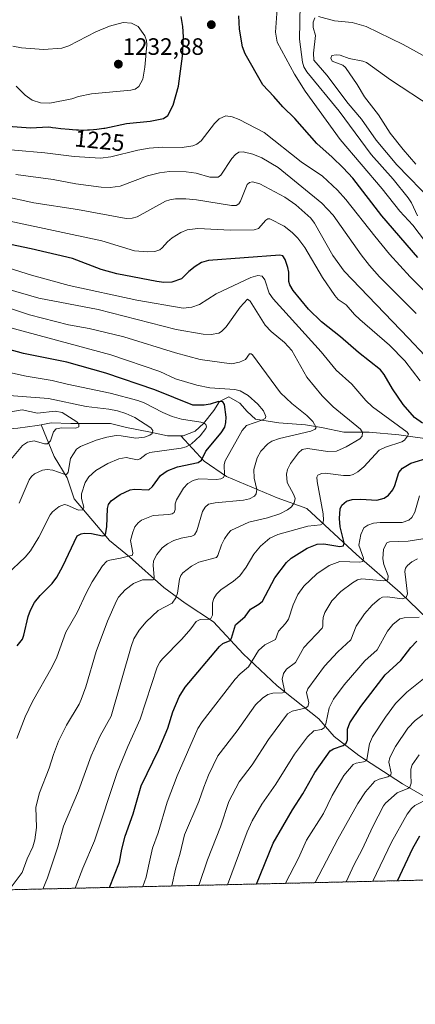
# Model space of a CAD drawing. Units: metres. Extents: x 657924 to 661374, y 4760326 to 4762632.
# Drawn here: x 660057 to 660225, y 4760326 to 4760743 of the extents above; entities that cross this region are included whole.
import ezdxf
from ezdxf.enums import TextEntityAlignment as Align

# ---------------------------------------------------------------- set-up
doc = ezdxf.new("R2010")
doc.units = ezdxf.units.M
doc.header["$MEASUREMENT"] = 0
doc.linetypes.add('TRAZOS', pattern=[0.75, 0.5, -0.25])
for name, color, linetype, lineweight in [('Arbolado forestal', 92, 'TRAZOS', 0), ('Arbolado forestal CxS', 92, 'Continuous', 0), ('Carátula', 7, 'Continuous', 5), ('Comarca CxS', 133, 'Continuous', 0), ('Comunidad Autónoma CxS', 142, 'Continuous', 0), ('Corriente natural lineal', 142, 'Continuous', 13), ('Curva de nivel maestra', 36, 'Continuous', 30), ('Curva de nivel normal', 36, 'Continuous', 0), ('Espacio natural protegido CxS', 2, 'Continuous', 0), ('Municipio CxS', 142, 'Continuous', 0), ('Provincia CxS', 1, 'Continuous', 0), ('Punto de cota en terreno', 7, 'Continuous', 0), ('Rótulo de curva de nivel directora', 19, 'Continuous', 0), ('Rótulo de punto de cota en terreno', 19, 'Continuous', 0)]:
    doc.layers.add(name, color=color, linetype=linetype, lineweight=lineweight)
doc.styles.add('Arial', font='txt', dxfattribs={"height": 0.2})

# ---------------------------------------------------------------- blocks, each defined once
blk = doc.blocks.new('5PATER')
at = {"layer": 'Carátula', "linetype": 'Continuous', "lineweight": 5}
h = blk.add_hatch(color=250, dxfattribs=at)
edge = h.paths.add_edge_path()
edge.add_ellipse((0, 0.01), major_axis=(-1.33, -1.34), ratio=0.999422, start_angle=0, end_angle=360)

msp = doc.modelspace()

# ---------------------------------------------------------------- linework, layer by layer
at = {"layer": 'Arbolado forestal', "color": 92, "linetype": 'TRAZOS', "lineweight": 0}
msp.add_polyline3d([(660514.92, 4760385.51, 1375.15), (659731.01, 4760367.23, 1151.9)], dxfattribs=at)
at = {"layer": 'Arbolado forestal CxS', "color": 92, "linetype": 'Continuous', "lineweight": 0}
msp.add_polyline3d([(660514.92, 4760385.51, 1375.15), (659731.02, 4760367.23, 1151.9)], dxfattribs=at)
at = {"layer": 'Comarca CxS', "color": 133, "linetype": 'Continuous', "lineweight": 0}
msp.add_polyline3d([(661336.91, 4761978.69, 1467.04), (661374.05, 4760405.55, 1611.64), (657976.79, 4760326.31, 1097.09)], dxfattribs=at)
at = {"layer": 'Comunidad Autónoma CxS', "color": 142, "linetype": 'Continuous', "lineweight": 0}
msp.add_polyline3d([(661336.91, 4761978.69, 1467.04), (661374.05, 4760405.55, 1611.64), (657976.79, 4760326.31, 1097.09)], dxfattribs=at)
at = {"layer": 'Corriente natural lineal', "color": 142, "linetype": 'Continuous', "lineweight": 13}
for points in [[(660234.81, 4760564.77, 1198.56), (660217.9, 4760567.13, 1194.31), (660205.31, 4760568.31, 1190.74), (660194.69, 4760568.31, 1187.88), (660185.25, 4760570.27, 1185.77), (660178.37, 4760571.31, 1183.85), (660167.16, 4760572.24, 1181.27), (660157.32, 4760573.81, 1179.37), (660153.78, 4760576.96, 1178.33), (660150.63, 4760580.5, 1177.32), (660145.91, 4760583.26, 1177.23), (660141.98, 4760581.29, 1175.35), (660139.62, 4760577.35, 1172.86), (660135.29, 4760571.85, 1170.05), (660131.75, 4760568.7, 1168.56), (660126.64, 4760566.73, 1167.67), (660125.68, 4760566.73, 1167.51)], [(660066.57, 4760571.4, 1157.57), (660064.88, 4760571.06, 1157.4), (660056.62, 4760569.88, 1155.8), (660050.72, 4760569.49, 1154.48), (660043.25, 4760564.77, 1152.91), (660034.99, 4760560.83, 1151.93), (660028.3, 4760557.29, 1150.54), (660022.4, 4760555.72, 1149.74), (660010.21, 4760554.54, 1148.17), (660007.55, 4760554.54, 1147.7)], [(660125.68, 4760566.73, 1167.51), (660119.95, 4760566.73, 1166.6), (660112.87, 4760568.31, 1164.65), (660102.64, 4760570.27, 1163.39), (660095.96, 4760571.85, 1162.4), (660079.04, 4760571.85, 1159.8), (660070.78, 4760572.24, 1158.26), (660066.57, 4760571.4, 1157.57)], [(660259.99, 4760399.51, 1261.29), (660242.99, 4760406.01, 1252.99), (660219.49, 4760419.51, 1238.46), (660200.99, 4760431.51, 1228.31), (660190.49, 4760439.51, 1222.4), (660183.99, 4760447.01, 1218.01), (660166.49, 4760461.01, 1208.89), (660151.99, 4760474.51, 1202.72), (660139.49, 4760488.01, 1195.83), (660127.49, 4760496.01, 1191.2), (660118.49, 4760502.51, 1186.95), (660103.99, 4760515.51, 1180.23), (660095.49, 4760522.51, 1176.16), (660080.49, 4760540.01, 1168.62), (660077.49, 4760549.01, 1165.7), (660071.99, 4760558.01, 1162.21), (660066.57, 4760571.4, 1157.57)], [(660346.49, 4760396.51, 1293.13), (660332.49, 4760410.51, 1282.59), (660315.49, 4760429.51, 1271.13), (660299.99, 4760444.01, 1260.56), (660286.99, 4760456.51, 1251.34), (660271.49, 4760464.01, 1243.22), (660253.49, 4760470.51, 1234.28), (660233.99, 4760485.51, 1223.59), (660218.49, 4760500.51, 1213.63), (660199.99, 4760516.51, 1203.86), (660178.99, 4760536.01, 1191.8), (660166.49, 4760540.51, 1187.71), (660144.99, 4760549.51, 1180.22), (660135.49, 4760556.01, 1175.7), (660125.68, 4760566.73, 1167.51)]]:
    msp.add_polyline3d(points, dxfattribs=at)
at = {"layer": 'Curva de nivel maestra', "color": 36, "linetype": 'Continuous', "lineweight": 30}
for points in [[(660083.67, 4760695.99, 1225), (660084.42, 4760695.99, 1225), (660086.15, 4760696.05, 1225), (660086.99, 4760696.1, 1225), (660088.75, 4760696.24, 1225), (660090.11, 4760696.37, 1225), (660092.13, 4760696.62, 1225), (660093.1, 4760696.76, 1225), (660093.45, 4760696.82, 1225), (660102.65, 4760698.72, 1225), (660112.65, 4760699.74, 1225), (660118.27, 4760700.96, 1225), (660120.16, 4760702.21, 1225), (660122.36, 4760706.51, 1225), (660124.67, 4760714.64, 1225), (660126.39, 4760727.2, 1225), (660126.8, 4760735.46, 1225), (660126.56, 4760739.82, 1225), (660125.86, 4760744, 1225)], [(660225.96, 4760642.05, 1225), (660210.65, 4760659.75, 1225), (660198.51, 4760675.65, 1225), (660194.42, 4760680.09, 1225), (660189.74, 4760684.52, 1225), (660183.17, 4760690.34, 1225), (660173.95, 4760700.93, 1225), (660168.83, 4760705.84, 1225), (660165.08, 4760710.26, 1225), (660160.38, 4760715.1, 1225), (660152.88, 4760728.2, 1225), (660151.8, 4760731.24, 1225), (660150.5, 4760738.62, 1225), (660150.24, 4760744.32, 1225)], [(660052.44, 4760697.61, 1225), (660062.15, 4760696.91, 1225), (660069.56, 4760697.41, 1225), (660070.65, 4760697.22, 1225), (660071.38, 4760697.11, 1225), (660072.81, 4760696.92, 1225), (660074.88, 4760696.71, 1225), (660078.46, 4760696.41, 1225), (660079.87, 4760696.27, 1225), (660081.52, 4760696.1, 1225), (660082.34, 4760696.04, 1225), (660083.67, 4760695.99, 1225)], [(660227.92, 4760572.08, 1200), (660224.54, 4760574.51, 1200), (660219.77, 4760579.97, 1200), (660215.17, 4760586.53, 1200), (660211.77, 4760592.7, 1200), (660210.15, 4760594.66, 1200), (660200.79, 4760601.94, 1200), (660193.16, 4760608.6, 1200), (660185.14, 4760614.93, 1200), (660179.65, 4760620.29, 1200), (660173.2, 4760628.2, 1200), (660171.76, 4760630.49, 1200), (660171.32, 4760631.9, 1200), (660171.3, 4760635.96, 1200), (660170.94, 4760637.94, 1200), (660169.8, 4760641.34, 1200), (660168.85, 4760642.88, 1200), (660167.59, 4760643.13, 1200), (660137.31, 4760640.8, 1200), (660134.43, 4760639.94, 1200), (660131.73, 4760638.31, 1200), (660128.98, 4760636.15, 1200), (660125.91, 4760633.03, 1200), (660121.8, 4760631.66, 1200), (660118.49, 4760631.59, 1200), (660115.55, 4760631.92, 1200), (660098.62, 4760635.17, 1200), (660092, 4760637.07, 1200), (660079.74, 4760641.72, 1200), (660062.36, 4760645.84, 1200), (660050.87, 4760648.11, 1200)], [(660056.4, 4760477.93, 1175), (660058.62, 4760480.75, 1175), (660059.26, 4760482.41, 1175), (660061.03, 4760490.37, 1175), (660061.99, 4760493.02, 1175), (660063.69, 4760496.21, 1175), (660066.08, 4760499.14, 1175), (660071.26, 4760504.25, 1175), (660073.22, 4760506.94, 1175), (660075.7, 4760511.52, 1175), (660081.82, 4760524.44, 1175), (660083.47, 4760525.29, 1175), (660084.8, 4760525.54, 1175), (660087.89, 4760525.36, 1175), (660092.54, 4760524.46, 1175), (660093.26, 4760524.53, 1175), (660093.8, 4760524.97, 1175), (660094.38, 4760528.23, 1175), (660094.62, 4760535.91, 1175), (660095.11, 4760537.67, 1175), (660096.19, 4760539.25, 1175), (660099.93, 4760541.83, 1175), (660104.27, 4760543.8, 1175), (660106.06, 4760544.1, 1175), (660112.08, 4760543.91, 1175), (660113.65, 4760545.3, 1175), (660117.09, 4760549.92, 1175), (660119.93, 4760551.96, 1175), (660124.23, 4760553.63, 1175), (660132.95, 4760555.46, 1175), (660134.44, 4760556.37, 1175), (660136.28, 4760560.18, 1175), (660142.7, 4760567.91, 1175), (660144.22, 4760570.4, 1175), (660144.76, 4760572.38, 1175), (660144.84, 4760574.57, 1175), (660144.18, 4760579.92, 1175), (660143.46, 4760581.07, 1175), (660141.66, 4760581.22, 1175), (660138.01, 4760580.07, 1175), (660135.47, 4760579.65, 1175), (660130.76, 4760579.66, 1175), (660114.59, 4760586.11, 1175), (660093.97, 4760593.15, 1175), (660077.36, 4760597.91, 1175), (660059.02, 4760601.52, 1175), (660052.47, 4760603.38, 1175)], [(660095.41, 4760375.73, 1200), (660095.41, 4760375.73, 1200), (660099.74, 4760386.37, 1200), (660100.7, 4760391.89, 1200), (660102.1, 4760397.43, 1200), (660105.51, 4760406.83, 1200), (660108.84, 4760418.74, 1200), (660116.3, 4760434.08, 1200), (660120.17, 4760443.15, 1200), (660122.29, 4760450, 1200), (660125, 4760456.35, 1200), (660127.5, 4760460.44, 1200), (660141.96, 4760477.56, 1200), (660143.47, 4760478.94, 1200), (660146.55, 4760480.17, 1200), (660147.11, 4760481.18, 1200), (660148.76, 4760486.73, 1200), (660152.91, 4760490.26, 1200), (660155.18, 4760493.4, 1200), (660158.68, 4760495.5, 1200), (660160.17, 4760496.8, 1200), (660165.42, 4760506.63, 1200), (660170.34, 4760513.08, 1200), (660172.3, 4760514.97, 1200), (660179.12, 4760519.22, 1200), (660183.41, 4760520.96, 1200), (660186.14, 4760520.98, 1200), (660192.87, 4760519.85, 1200), (660194.51, 4760520.21, 1200), (660194.72, 4760521.41, 1200), (660193.11, 4760528.22, 1200), (660192.74, 4760531.74, 1200), (660193.11, 4760535.78, 1200), (660193.84, 4760537.41, 1200), (660195.81, 4760539.05, 1200), (660198.11, 4760539.79, 1200), (660201.76, 4760539.89, 1200), (660208.65, 4760539.49, 1200), (660211.69, 4760540.28, 1200), (660213.53, 4760541.59, 1200), (660215.3, 4760543.81, 1200), (660216.23, 4760545.75, 1200), (660217.85, 4760551.22, 1200), (660219.49, 4760553.09, 1200), (660222.93, 4760555.09, 1200), (660231.34, 4760557.67, 1200)], [(660157.67, 4760377.18, 1225), (660157.67, 4760377.18, 1225), (660164.71, 4760394.52, 1225), (660172.91, 4760408.5, 1225), (660177.35, 4760415.27, 1225), (660182.36, 4760424.4, 1225), (660188.78, 4760433.47, 1225), (660190.25, 4760434.33, 1225), (660194.28, 4760435.78, 1225), (660195.68, 4760436.78, 1225), (660196.17, 4760438.09, 1225), (660196.25, 4760442.73, 1225), (660197.15, 4760445.32, 1225), (660201.88, 4760452.21, 1225), (660212.19, 4760465.62, 1225), (660218.8, 4760471.73, 1225), (660222.94, 4760477.16, 1225), (660225.59, 4760479.81, 1225)], [(660217.35, 4760378.57, 1250), (660223.82, 4760392.32, 1250), (660226.8, 4760397.6, 1250)]]:
    msp.add_polyline3d(points, dxfattribs=at)
at = {"layer": 'Curva de nivel normal', "color": 36, "linetype": 'Continuous', "lineweight": 0}
for points in [[(660232.3, 4760644.67, 1230), (660223.83, 4760655.78, 1230), (660218.36, 4760661.71, 1230), (660210.81, 4760671.17, 1230), (660193.15, 4760692.07, 1230), (660178.29, 4760712.42, 1230), (660173.81, 4760719.64, 1230), (660166.49, 4760733.14, 1230), (660165.73, 4760737.45, 1230), (660166.76, 4760751.37, 1230)], [(660225.87, 4760659.75, 1235), (660223.3, 4760665.25, 1235), (660221.86, 4760667.35, 1235), (660215.53, 4760675.2, 1235), (660206.23, 4760685.65, 1235), (660192.64, 4760703.99, 1235), (660179.03, 4760720.61, 1235), (660177.77, 4760722.79, 1235), (660177.09, 4760724.73, 1235), (660175.83, 4760734.48, 1235), (660176.22, 4760748.98, 1235)], [(660232.43, 4760665.58, 1240), (660217.09, 4760681.27, 1240), (660208.29, 4760691.7, 1240), (660202.11, 4760700.64, 1240), (660196.41, 4760707.25, 1240), (660187.5, 4760719.22, 1240), (660181.89, 4760725.63, 1240), (660181.85, 4760728.5, 1240), (660182.62, 4760736, 1240), (660181.64, 4760739.35, 1240), (660181.66, 4760741.57, 1240), (660182.35, 4760743.48, 1240)], [(660183.93, 4760744, 1240), (660190.62, 4760742.25, 1240), (660198.13, 4760741.47, 1240), (660204.09, 4760739.87, 1240), (660219.72, 4760732.18, 1240), (660228.17, 4760727.6, 1240)], [(660070.27, 4760707.42, 1230), (660079.5, 4760709.27, 1230), (660082.4, 4760710.25, 1230), (660087.81, 4760711.36, 1230), (660104.5, 4760712.89, 1230), (660106.38, 4760713.37, 1230), (660107.82, 4760714.47, 1230), (660109.6, 4760717.56, 1230), (660110.46, 4760722.64, 1230), (660111.28, 4760732.11, 1230), (660111.15, 4760733.89, 1230), (660110.47, 4760735.87, 1230), (660107.54, 4760739.86, 1230), (660104.72, 4760741.17, 1230), (660101.2, 4760741.53, 1230), (660095.53, 4760739.95, 1230), (660089.65, 4760737.61, 1230), (660078.26, 4760731.56, 1230), (660075.35, 4760730.63, 1230), (660067.49, 4760730.1, 1230), (660058.28, 4760730.8, 1230), (660054.53, 4760731.5, 1230)], [(660225.07, 4760681.64, 1245), (660219.72, 4760687.82, 1245), (660214.27, 4760694.7, 1245), (660209.28, 4760702.39, 1245), (660203.37, 4760710.03, 1245), (660200.24, 4760715.26, 1245), (660195.34, 4760722.48, 1245), (660194.26, 4760723.43, 1245), (660189.67, 4760725.15, 1245), (660189.09, 4760726.36, 1245), (660189.53, 4760727.47, 1245), (660191.37, 4760727.88, 1245), (660193.05, 4760727.71, 1245), (660196.94, 4760726.2, 1245), (660202.73, 4760725.12, 1245), (660204.18, 4760724.59, 1245), (660214.32, 4760717.25, 1245), (660231.96, 4760705.69, 1245)], [(660055.92, 4760714.53, 1230), (660059.82, 4760710.83, 1230), (660062.77, 4760708.66, 1230), (660066.27, 4760707.46, 1230), (660070.27, 4760707.42, 1230)], [(660237.83, 4760618.74, 1220), (660222.68, 4760633.89, 1220), (660213.98, 4760643.52, 1220), (660207.81, 4760651.11, 1220), (660195.52, 4760666.71, 1220), (660192, 4760670.53, 1220), (660185.66, 4760676.53, 1220), (660176.58, 4760682.57, 1220), (660160.94, 4760695, 1220), (660150.36, 4760700.54, 1220), (660147.36, 4760701.64, 1220), (660144.69, 4760702.02, 1220), (660141.81, 4760700.82, 1220), (660139.9, 4760698.83, 1220), (660134.23, 4760691.52, 1220), (660132.37, 4760690.04, 1220), (660130.68, 4760689.3, 1220), (660126.25, 4760688.67, 1220), (660117.87, 4760688.75, 1220), (660112.26, 4760688.32, 1220), (660107.41, 4760687.47, 1220), (660095.97, 4760684.68, 1220), (660091.6, 4760684.12, 1220), (660080.45, 4760684.87, 1220), (660068.04, 4760686.44, 1220), (660042.32, 4760688.57, 1220)], [(660225.22, 4760618.47, 1215), (660209.78, 4760633.99, 1215), (660205.44, 4760638.79, 1215), (660201.98, 4760643.24, 1215), (660190.16, 4760660.06, 1215), (660185.38, 4760665.14, 1215), (660166.87, 4760680.21, 1215), (660159.89, 4760684.26, 1215), (660156.08, 4760685.76, 1215), (660152.01, 4760686.75, 1215), (660150.24, 4760686.67, 1215), (660148.72, 4760685.73, 1215), (660147.21, 4760683.93, 1215), (660142.64, 4760676.93, 1215), (660141.44, 4760676.09, 1215), (660137.88, 4760676.12, 1215), (660132.09, 4760677.73, 1215), (660127.97, 4760678.37, 1215), (660120.8, 4760678.5, 1215), (660116.63, 4760677.88, 1215), (660111.51, 4760676.63, 1215), (660100.01, 4760672.29, 1215), (660095.76, 4760671.72, 1215), (660091.92, 4760671.87, 1215), (660081.21, 4760673.25, 1215), (660071.68, 4760675.13, 1215), (660055.76, 4760677.22, 1215)], [(660228.91, 4760600.73, 1210), (660222.05, 4760608.03, 1210), (660194.81, 4760636.27, 1210), (660189.93, 4760643.03, 1210), (660182.24, 4760656.67, 1210), (660180.69, 4760658.77, 1210), (660174.36, 4760664.45, 1210), (660169.65, 4760667.68, 1210), (660159.08, 4760673.22, 1210), (660155.92, 4760674.05, 1210), (660154.68, 4760673.8, 1210), (660153.66, 4760672.95, 1210), (660150.9, 4760665.87, 1210), (660150.16, 4760664.77, 1210), (660149, 4760664.14, 1210), (660147.1, 4760664.14, 1210), (660132.22, 4760666.57, 1210), (660127.72, 4760666.97, 1210), (660123.38, 4760666.95, 1210), (660121.04, 4760666.56, 1210), (660119.23, 4760665.87, 1210), (660107.13, 4760659.33, 1210), (660105.03, 4760658.71, 1210), (660102.51, 4760658.63, 1210), (660081.91, 4760662.35, 1210), (660063.49, 4760665.25, 1210), (660050.6, 4760668.07, 1210)], [(660226.91, 4760589.99, 1205), (660220.38, 4760598.37, 1205), (660213.97, 4760605.04, 1205), (660201.34, 4760615.85, 1205), (660199.2, 4760618, 1205), (660195.56, 4760622.1, 1205), (660192.29, 4760624.32, 1205), (660190.81, 4760626.09, 1205), (660185.58, 4760633.69, 1205), (660178.09, 4760646.36, 1205), (660175.11, 4760650.29, 1205), (660172.7, 4760652.7, 1205), (660169.41, 4760655.32, 1205), (660163.26, 4760658.42, 1205), (660162.51, 4760658.41, 1205), (660161.65, 4760657.89, 1205), (660158.5, 4760654.38, 1205), (660156.62, 4760653.75, 1205), (660146.7, 4760653.61, 1205), (660132.9, 4760654.32, 1205), (660128.3, 4760653.86, 1205), (660125.67, 4760652.68, 1205), (660122.01, 4760650.38, 1205), (660119.96, 4760648.77, 1205), (660117.77, 4760646.15, 1205), (660116.71, 4760645.35, 1205), (660114.64, 4760644.71, 1205), (660111.75, 4760644.45, 1205), (660106.1, 4760644.93, 1205), (660092.16, 4760649.14, 1205), (660053.25, 4760657.48, 1205)], [(660080.92, 4760375.39, 1195), (660084.12, 4760383.82, 1195), (660089.1, 4760395.4, 1195), (660098.78, 4760424.39, 1195), (660103.23, 4760435.32, 1195), (660108.44, 4760446.89, 1195), (660115.68, 4760468.94, 1195), (660116.75, 4760471.06, 1195), (660117.83, 4760472.38, 1195), (660126.04, 4760480.67, 1195), (660129.92, 4760485.11, 1195), (660132.11, 4760488.18, 1195), (660133.87, 4760488.98, 1195), (660137.56, 4760489.11, 1195), (660138.4, 4760489.46, 1195), (660139, 4760490.93, 1195), (660139.02, 4760496.11, 1195), (660139.61, 4760497.94, 1195), (660140.69, 4760499.71, 1195), (660142.61, 4760501.58, 1195), (660147.98, 4760505.26, 1195), (660150.6, 4760507.55, 1195), (660153.32, 4760511.16, 1195), (660156.52, 4760516.7, 1195), (660159.41, 4760519.99, 1195), (660163.32, 4760523.38, 1195), (660166.66, 4760525, 1195), (660179.38, 4760528.48, 1195), (660184.77, 4760529.02, 1195), (660185.71, 4760529.59, 1195), (660186.06, 4760531.05, 1195), (660185.93, 4760533.67, 1195), (660183.41, 4760547.42, 1195), (660183.25, 4760549.21, 1195), (660183.62, 4760550.12, 1195), (660185.12, 4760550.72, 1195), (660186.74, 4760550.89, 1195), (660194.44, 4760549.87, 1195), (660197.18, 4760549.96, 1195), (660198.64, 4760550.36, 1195), (660200.56, 4760551.51, 1195), (660203.1, 4760553.62, 1195), (660209.56, 4760560.64, 1195), (660212.2, 4760561.92, 1195), (660219.12, 4760564.16, 1195), (660220.36, 4760564.94, 1195), (660221.6, 4760566.56, 1195), (660222.03, 4760567.41, 1195), (660221.37, 4760568.23, 1195), (660206.7, 4760578.95, 1195), (660204, 4760581.59, 1195), (660197.98, 4760588.54, 1195), (660191.45, 4760594.5, 1195), (660185.04, 4760602.23, 1195), (660164.66, 4760624.57, 1195), (660163.04, 4760626.99, 1195), (660161.21, 4760632.62, 1195), (660160.1, 4760634.22, 1195), (660158.29, 4760634.51, 1195), (660155.25, 4760633.6, 1195), (660140.59, 4760626.73, 1195), (660133.52, 4760622.2, 1195), (660130.28, 4760621.15, 1195), (660126.6, 4760620.72, 1195), (660107, 4760624.03, 1195), (660078.44, 4760630.27, 1195), (660062.41, 4760634.6, 1195), (660052.95, 4760637.62, 1195)], [(660067.26, 4760375.07, 1190), (660069.25, 4760379.84, 1190), (660073.57, 4760392.85, 1190), (660076.01, 4760401.59, 1190), (660082.37, 4760416.53, 1190), (660087.64, 4760431.33, 1190), (660091.56, 4760439.91, 1190), (660096.18, 4760448.21, 1190), (660104.64, 4760477.64, 1190), (660105.82, 4760480.83, 1190), (660107.98, 4760484.52, 1190), (660110.92, 4760488.02, 1190), (660116.12, 4760492.8, 1190), (660122, 4760495.99, 1190), (660123.48, 4760498.22, 1190), (660124.3, 4760500.22, 1190), (660125.04, 4760506.09, 1190), (660125.62, 4760507.67, 1190), (660126.44, 4760508.83, 1190), (660130.13, 4760511.61, 1190), (660133.31, 4760513.25, 1190), (660140.71, 4760515.27, 1190), (660141.36, 4760516.17, 1190), (660142.9, 4760520.59, 1190), (660144.11, 4760523.08, 1190), (660145.68, 4760525.46, 1190), (660146.83, 4760526.61, 1190), (660154.47, 4760530.23, 1190), (660162.29, 4760532.03, 1190), (660167.51, 4760533.75, 1190), (660170.85, 4760535.37, 1190), (660172.48, 4760536.75, 1190), (660173.65, 4760538.41, 1190), (660173.99, 4760540.18, 1190), (660173.49, 4760541.69, 1190), (660170.71, 4760547.02, 1190), (660170.34, 4760550.5, 1190), (660170.79, 4760552.43, 1190), (660172.13, 4760554.96, 1190), (660175.51, 4760559.51, 1190), (660177.06, 4760560.89, 1190), (660179.28, 4760561.29, 1190), (660187.91, 4760560.13, 1190), (660191.49, 4760560.28, 1190), (660195.67, 4760562.09, 1190), (660201.37, 4760565.5, 1190), (660202.34, 4760566.55, 1190), (660202.51, 4760568.17, 1190), (660201.75, 4760569.47, 1190), (660190.12, 4760578.92, 1190), (660185.49, 4760583.6, 1190), (660178.98, 4760591.45, 1190), (660172.69, 4760602.84, 1190), (660169.55, 4760606.17, 1190), (660163.92, 4760610.83, 1190), (660161.3, 4760613.5, 1190), (660155.02, 4760623.66, 1190), (660153.91, 4760624.47, 1190), (660150.79, 4760621.11, 1190), (660144.89, 4760612.86, 1190), (660142.87, 4760610.85, 1190), (660141.68, 4760610.12, 1190), (660138.48, 4760609.61, 1190), (660135.04, 4760609.66, 1190), (660123.71, 4760611.69, 1190), (660090.67, 4760620.12, 1190), (660065.61, 4760624.92, 1190), (660051.5, 4760629.03, 1190)], [(660053, 4760374.74, 1185), (660058.5, 4760382.04, 1185), (660060.6, 4760387.79, 1185), (660062.99, 4760392.96, 1185), (660063.91, 4760395.9, 1185), (660064.59, 4760401.04, 1185), (660064.3, 4760409.74, 1185), (660065.86, 4760415.69, 1185), (660069.97, 4760426.12, 1185), (660071.72, 4760431.92, 1185), (660073.9, 4760437.57, 1185), (660077.22, 4760444.39, 1185), (660082.59, 4760453.22, 1185), (660083.52, 4760455.24, 1185), (660085.39, 4760460.57, 1185), (660089.8, 4760475.46, 1185), (660094.67, 4760488.38, 1185), (660098.37, 4760496.98, 1185), (660099.32, 4760498.54, 1185), (660102.06, 4760501.57, 1185), (660105.56, 4760504.29, 1185), (660109.48, 4760505.8, 1185), (660113.74, 4760505.76, 1185), (660114.2, 4760506.16, 1185), (660114.36, 4760506.98, 1185), (660113.97, 4760511.91, 1185), (660114.13, 4760513.82, 1185), (660115.44, 4760516.54, 1185), (660117.72, 4760519.33, 1185), (660119.97, 4760521.08, 1185), (660122.65, 4760522.42, 1185), (660125.82, 4760523.46, 1185), (660130.35, 4760524.28, 1185), (660131.41, 4760524.8, 1185), (660132.37, 4760526.58, 1185), (660134.86, 4760534.67, 1185), (660135.99, 4760536.54, 1185), (660137.42, 4760537.78, 1185), (660140.12, 4760538.42, 1185), (660152.17, 4760539.43, 1185), (660154.74, 4760540.11, 1185), (660156.84, 4760541.14, 1185), (660157.54, 4760542.12, 1185), (660157.83, 4760543.97, 1185), (660156.68, 4760548.74, 1185), (660156.51, 4760552.49, 1185), (660157.89, 4760557.43, 1185), (660159.48, 4760560.28, 1185), (660162.48, 4760563.39, 1185), (660164.18, 4760564.42, 1185), (660167.34, 4760565.56, 1185), (660180.66, 4760568.72, 1185), (660182.45, 4760569.5, 1185), (660182.99, 4760570.29, 1185), (660181.51, 4760572.72, 1185), (660179.04, 4760575.32, 1185), (660172.65, 4760580.33, 1185), (660167.8, 4760584.91, 1185), (660156, 4760600.96, 1185), (660155.36, 4760601.38, 1185), (660154.67, 4760601.35, 1185), (660153.07, 4760598.99, 1185), (660150.51, 4760597.81, 1185), (660147.1, 4760597.17, 1185), (660133.9, 4760598.98, 1185), (660123.4, 4760601.84, 1185), (660101.48, 4760608.53, 1185), (660086.82, 4760612.08, 1185), (660078.15, 4760613.68, 1185), (660061.61, 4760617.86, 1185), (660043.1, 4760623.99, 1185)], [(660056.3, 4760438.67, 1180), (660059.75, 4760447.87, 1180), (660062.9, 4760454.36, 1180), (660071.24, 4760468.95, 1180), (660073.12, 4760473.16, 1180), (660076.96, 4760483.71, 1180), (660081.74, 4760491.94, 1180), (660085.58, 4760500.21, 1180), (660088.12, 4760504.92, 1180), (660092.44, 4760511.68, 1180), (660094.31, 4760513.67, 1180), (660095.55, 4760514.19, 1180), (660100.19, 4760514.95, 1180), (660105.14, 4760516.3, 1180), (660105.35, 4760517.28, 1180), (660104.38, 4760522.42, 1180), (660105.31, 4760526.03, 1180), (660106.22, 4760528.17, 1180), (660107.55, 4760529.86, 1180), (660109.05, 4760531.1, 1180), (660113.93, 4760533.06, 1180), (660120.55, 4760533.42, 1180), (660122.01, 4760533.78, 1180), (660122.78, 4760534.33, 1180), (660123.21, 4760535.5, 1180), (660123.26, 4760538.01, 1180), (660123.81, 4760539.67, 1180), (660126.75, 4760544.55, 1180), (660128.65, 4760546.59, 1180), (660130.82, 4760547.81, 1180), (660133.29, 4760548.5, 1180), (660140.75, 4760548.28, 1180), (660142.56, 4760548.53, 1180), (660143.66, 4760549.07, 1180), (660144.12, 4760550.04, 1180), (660144.02, 4760554.64, 1180), (660144.36, 4760556.16, 1180), (660151.62, 4760568.89, 1180), (660153.47, 4760571.06, 1180), (660159.93, 4760573.36, 1180), (660161.34, 4760574.09, 1180), (660161.56, 4760574.83, 1180), (660160.62, 4760577.29, 1180), (660158.29, 4760580.08, 1180), (660154.08, 4760583.72, 1180), (660150.83, 4760585.68, 1180), (660148.45, 4760586.25, 1180), (660137.87, 4760587.05, 1180), (660132.37, 4760588.11, 1180), (660123.38, 4760590.82, 1180), (660116.76, 4760593.97, 1180), (660095.97, 4760600.95, 1180), (660051.58, 4760612.88, 1180)], [(660052.08, 4760508.11, 1170), (660059.78, 4760515.38, 1170), (660062.06, 4760518.13, 1170), (660065.63, 4760523.91, 1170), (660070.29, 4760533.24, 1170), (660071.29, 4760534.57, 1170), (660074.13, 4760536.84, 1170), (660076.47, 4760537.63, 1170), (660077.54, 4760537.42, 1170), (660082.38, 4760535.28, 1170), (660084.18, 4760535.38, 1170), (660084.63, 4760536.47, 1170), (660083.64, 4760540.14, 1170), (660083.61, 4760542.19, 1170), (660085.21, 4760547.01, 1170), (660086.66, 4760549.36, 1170), (660089.69, 4760552.04, 1170), (660094.77, 4760555.01, 1170), (660099.35, 4760556.96, 1170), (660102.58, 4760557.5, 1170), (660107.24, 4760556.59, 1170), (660108.44, 4760557.04, 1170), (660110.99, 4760559, 1170), (660112.59, 4760559.63, 1170), (660125.75, 4760561.54, 1170), (660127.9, 4760562.09, 1170), (660130.19, 4760563.38, 1170), (660133.81, 4760566.72, 1170), (660136.21, 4760569.79, 1170), (660136.48, 4760570.57, 1170), (660136.29, 4760571.43, 1170), (660135.51, 4760572.06, 1170), (660134.14, 4760572.52, 1170), (660125.97, 4760573.75, 1170), (660121.94, 4760574.89, 1170), (660118, 4760576.55, 1170), (660110.2, 4760580.63, 1170), (660107.49, 4760581.64, 1170), (660095.71, 4760584.76, 1170), (660077.52, 4760588.51, 1170), (660071.24, 4760590.13, 1170), (660060.26, 4760591.9, 1170), (660047.9, 4760594.56, 1170)], [(660057.27, 4760538.28, 1165), (660061.49, 4760548.08, 1165), (660062.48, 4760549.54, 1165), (660063.72, 4760550.59, 1165), (660067.12, 4760552.15, 1165), (660069.07, 4760552.47, 1165), (660071.43, 4760552.16, 1165), (660076.31, 4760550.43, 1165), (660077.31, 4760550.41, 1165), (660077.91, 4760551.37, 1165), (660079.03, 4760557.17, 1165), (660081.45, 4760561.02, 1165), (660083.23, 4760562.22, 1165), (660089.81, 4760564.85, 1165), (660094.38, 4760566.13, 1165), (660098.32, 4760566.8, 1165), (660100.39, 4760566.75, 1165), (660106.54, 4760565.66, 1165), (660110.32, 4760566.13, 1165), (660112.57, 4760566.98, 1165), (660113.58, 4760567.73, 1165), (660113.78, 4760568.89, 1165), (660112.99, 4760570.12, 1165), (660106.14, 4760574.46, 1165), (660102.39, 4760576.1, 1165), (660098.81, 4760577.24, 1165), (660095.13, 4760578.01, 1165), (660085.6, 4760579.14, 1165), (660069.63, 4760582.47, 1165), (660028.81, 4760585.61, 1165)], [(660040.88, 4760541.45, 1160), (660058.67, 4760562.66, 1160), (660060.82, 4760564.07, 1160), (660063.6, 4760564.56, 1160), (660067.94, 4760563.3, 1160), (660069.29, 4760563.34, 1160), (660070.44, 4760564.55, 1160), (660071.74, 4760568.42, 1160), (660072.96, 4760569.69, 1160), (660075.35, 4760570.14, 1160), (660081.2, 4760569.97, 1160), (660082.52, 4760570.47, 1160), (660082.5, 4760571.59, 1160), (660081.71, 4760572.56, 1160), (660075.45, 4760576.63, 1160), (660072.41, 4760577.19, 1160), (660065.01, 4760576.32, 1160), (660058.56, 4760577.76, 1160), (660051.35, 4760576.5, 1160)], [(660109.62, 4760376.06, 1205), (660109.62, 4760376.06, 1205), (660111.05, 4760380.1, 1205), (660111.93, 4760384.75, 1205), (660113.65, 4760392.36, 1205), (660116.06, 4760398.85, 1205), (660119.94, 4760411.82, 1205), (660124.17, 4760422.98, 1205), (660132.87, 4760442.97, 1205), (660134.74, 4760445.81, 1205), (660148.7, 4760463.82, 1205), (660150.76, 4760466.04, 1205), (660154.32, 4760469.02, 1205), (660158.54, 4760475.91, 1205), (660161.24, 4760478.35, 1205), (660165.69, 4760480.52, 1205), (660166.97, 4760484.07, 1205), (660170, 4760487.38, 1205), (660171.16, 4760489.17, 1205), (660173.15, 4760495.27, 1205), (660175.23, 4760499.61, 1205), (660177.68, 4760503.2, 1205), (660183.19, 4760508.4, 1205), (660188.42, 4760511.83, 1205), (660192.95, 4760513.53, 1205), (660201.37, 4760513.24, 1205), (660202.63, 4760513.6, 1205), (660202.89, 4760514.94, 1205), (660201.02, 4760520.47, 1205), (660201.76, 4760524.92, 1205), (660203.1, 4760527.73, 1205), (660204.78, 4760528.99, 1205), (660207.19, 4760529.83, 1205), (660210, 4760530.12, 1205), (660219.25, 4760530.11, 1205), (660222.2, 4760531.01, 1205), (660223.43, 4760532.19, 1205), (660224.67, 4760534.44, 1205), (660226.59, 4760541.32, 1205)], [(660121.84, 4760376.34, 1210), (660123.36, 4760383.4, 1210), (660125.41, 4760390.2, 1210), (660127.2, 4760397.91, 1210), (660133.25, 4760412.12, 1210), (660135.38, 4760418.09, 1210), (660137.31, 4760423.26, 1210), (660141.33, 4760431.42, 1210), (660149.44, 4760441.94, 1210), (660157.31, 4760452.95, 1210), (660160.22, 4760455.79, 1210), (660162.51, 4760457.35, 1210), (660164.55, 4760457.94, 1210), (660168.66, 4760457.98, 1210), (660169.73, 4760458.33, 1210), (660168.6, 4760463.85, 1210), (660169.03, 4760466.27, 1210), (660170.39, 4760468.06, 1210), (660174.24, 4760470.91, 1210), (660177.73, 4760477.21, 1210), (660185.43, 4760485.42, 1210), (660185.77, 4760486.25, 1210), (660185.69, 4760487.98, 1210), (660185.87, 4760489.87, 1210), (660186.59, 4760491.99, 1210), (660189.62, 4760496.92, 1210), (660193.35, 4760500.91, 1210), (660198.23, 4760504.6, 1210), (660200.47, 4760505.75, 1210), (660202.31, 4760506.17, 1210), (660211.51, 4760505.45, 1210), (660212.71, 4760505.54, 1210), (660213.26, 4760505.89, 1210), (660213.37, 4760507.54, 1210), (660211.56, 4760512.25, 1210), (660211.08, 4760514.7, 1210), (660211.47, 4760518.8, 1210), (660212.8, 4760521.44, 1210), (660213.97, 4760521.9, 1210), (660221.92, 4760522.2, 1210), (660228.08, 4760523.1, 1210)], [(660133.26, 4760376.61, 1215), (660136.96, 4760387.4, 1215), (660142.41, 4760401.32, 1215), (660145.91, 4760412.09, 1215), (660150.4, 4760420.38, 1215), (660155.81, 4760427.54, 1215), (660162.8, 4760438.25, 1215), (660170.85, 4760449.16, 1215), (660172.81, 4760450.29, 1215), (660178.28, 4760451.52, 1215), (660179.43, 4760452.21, 1215), (660179.8, 4760453.76, 1215), (660178.86, 4760458.15, 1215), (660179.33, 4760459.65, 1215), (660186.42, 4760469.37, 1215), (660192.11, 4760475.38, 1215), (660197.6, 4760480.49, 1215), (660199.91, 4760486.27, 1215), (660203.39, 4760491.39, 1215), (660206.56, 4760495.05, 1215), (660209.7, 4760497.81, 1215), (660211.04, 4760498.51, 1215), (660213.14, 4760498.63, 1215), (660219.33, 4760497.71, 1215), (660221.04, 4760498.28, 1215), (660221.53, 4760499.83, 1215), (660220.43, 4760509.28, 1215), (660220.79, 4760510.81, 1215), (660221.53, 4760511.85, 1215), (660223.39, 4760513.37, 1215), (660225.83, 4760514.65, 1215)], [(660145.35, 4760376.89, 1220), (660153.72, 4760399.21, 1220), (660155.87, 4760403.84, 1220), (660159.92, 4760410.96, 1220), (660165.83, 4760419.47, 1220), (660173.73, 4760432.09, 1220), (660179.23, 4760439.39, 1220), (660181.89, 4760441.94, 1220), (660185.16, 4760442.45, 1220), (660186.35, 4760443.22, 1220), (660187.01, 4760444.9, 1220), (660188.45, 4760451.71, 1220), (660190.31, 4760455.39, 1220), (660194.79, 4760461.45, 1220), (660200.91, 4760468.65, 1220), (660203.58, 4760471.53, 1220), (660208.75, 4760476.16, 1220), (660213.09, 4760484.09, 1220), (660215.31, 4760486.88, 1220), (660218.34, 4760489.29, 1220), (660220.21, 4760489.74, 1220), (660226.46, 4760489.96, 1220)], [(660169.98, 4760377.47, 1230), (660169.98, 4760377.47, 1230), (660175.41, 4760388.04, 1230), (660178.88, 4760395.72, 1230), (660185.96, 4760407.03, 1230), (660189.65, 4760414.56, 1230), (660194.66, 4760423.01, 1230), (660198.6, 4760427.69, 1230), (660199.83, 4760428.28, 1230), (660202.98, 4760428.91, 1230), (660203.91, 4760429.23, 1230), (660204.39, 4760429.88, 1230), (660205.45, 4760436.45, 1230), (660206.74, 4760439.48, 1230), (660212.21, 4760447.77, 1230), (660216.56, 4760453.49, 1230), (660221.29, 4760458.36, 1230), (660229.08, 4760464.49, 1230)], [(660182.48, 4760377.76, 1235), (660182.48, 4760377.76, 1235), (660192.03, 4760396.12, 1235), (660200.62, 4760411.21, 1235), (660203.85, 4760416.18, 1235), (660207.69, 4760420.63, 1235), (660209.58, 4760421.52, 1235), (660213.27, 4760422.46, 1235), (660214.57, 4760423.3, 1235), (660214.69, 4760424.19, 1235), (660213.71, 4760428.68, 1235), (660214.08, 4760430.63, 1235), (660216.53, 4760435.37, 1235), (660221.76, 4760443.02, 1235), (660224.77, 4760446.29, 1235), (660235.03, 4760453.89, 1235)], [(660195.64, 4760378.06, 1240), (660198.94, 4760385.49, 1240), (660202.44, 4760391.83, 1240), (660206.97, 4760401.56, 1240), (660211.43, 4760410.2, 1240), (660212.33, 4760411.43, 1240), (660217.26, 4760415.67, 1240), (660221.71, 4760417.55, 1240), (660222.6, 4760418.2, 1240), (660223.17, 4760419.77, 1240), (660222.95, 4760423.48, 1240), (660222.92, 4760425.8, 1240), (660223.59, 4760427.54, 1240), (660226.55, 4760431.86, 1240)], [(660206.93, 4760378.33, 1245), (660206.93, 4760378.33, 1245), (660214.74, 4760394.9, 1245), (660221.47, 4760406.74, 1245), (660223.33, 4760409.14, 1245), (660224.69, 4760410.32, 1245), (660230.71, 4760413.48, 1245)]]:
    msp.add_polyline3d(points, dxfattribs=at)
at = {"layer": 'Espacio natural protegido CxS', "color": 2, "linetype": 'Continuous', "lineweight": 0}
msp.add_polyline3d([(661336.91, 4761978.69, 1467.04), (661374.05, 4760405.55, 1611.64), (657976.79, 4760326.31, 1097.09)], dxfattribs=at)
msp.add_polyline3d([(661336.91, 4761978.69, 1467.04), (661374.05, 4760405.55, 1611.64), (657976.79, 4760326.31, 1097.09)], dxfattribs=at)
at = {"layer": 'Municipio CxS', "color": 142, "linetype": 'Continuous', "lineweight": 0}
msp.add_polyline3d([(661336.91, 4761978.69, 1467.04), (661374.05, 4760405.55, 1611.64), (657976.79, 4760326.31, 1097.09)], dxfattribs=at)
at = {"layer": 'Provincia CxS', "color": 1, "linetype": 'Continuous', "lineweight": 0}
msp.add_polyline3d([(661336.91, 4761978.69, 1467.04), (661374.05, 4760405.55, 1611.64), (657976.79, 4760326.31, 1097.09)], dxfattribs=at)

# ---------------------------------------------------------------- block references
at = {"layer": 'Punto de cota en terreno', "linetype": 'Continuous', "lineweight": 0}
for p in [(660138.56, 4760740.57, 1223.41), (660099.22, 4760723.87, 1232.88)]:
    msp.add_blockref('5PATER', p, dxfattribs=at)

# ---------------------------------------------------------------- texts
at = {"layer": 'Rótulo de curva de nivel directora', "color": 19, "linetype": 'Continuous', "lineweight": 0, "style": 'Arial'}
msp.add_text('1225', height=7, rotation=-5.8824, dxfattribs=at).set_placement((660091.29, 4760691.55), align=Align.MIDDLE_CENTER)
at = {"layer": 'Rótulo de punto de cota en terreno', "color": 19, "linetype": 'Continuous', "lineweight": 0, "style": 'Arial'}
msp.add_text('1232,88', height=7, dxfattribs=at).set_placement((660100.98, 4760725.63), align=Align.BOTTOM_LEFT)

doc.saveas('drawing.dxf')
